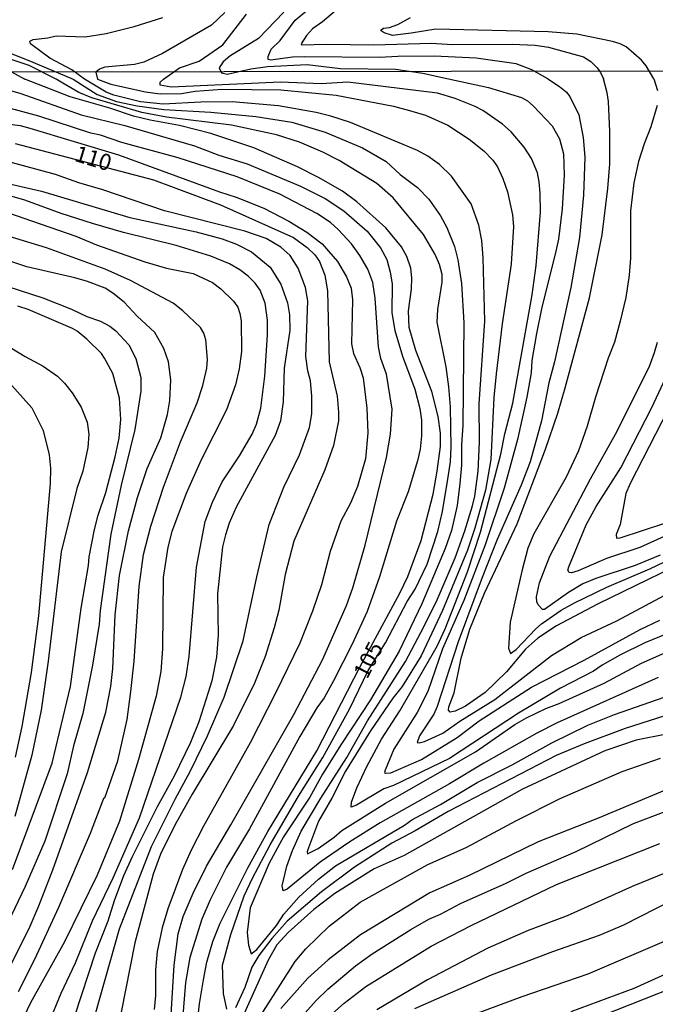
# Model space of a CAD drawing. Units: millimetres. Extents: x 195183 to 197593, y 1657665 to 1660438.
# Drawn here: x 196217 to 196316, y 1658632 to 1658784 of the extents above; entities that cross this region are included whole.
import ezdxf
from ezdxf.enums import TextEntityAlignment as Align

# ---------------------------------------------------------------- set-up
doc = ezdxf.new("R2010")
doc.units = ezdxf.units.MM
doc.header["$MEASUREMENT"] = 0
for name, color, linetype in [('IMAGEM', 7, 'Continuous'), ('V-CURVA_DE_NIVEL', 4, 'Continuous'), ('V-CURVA_MESTRA', 1, 'Continuous'), ('V-TEXTO_DE_ALTIMETRIA', 221, 'Continuous'), ('X-LIMITE_1000', 2, 'Continuous')]:
    doc.layers.add(name, color=color, linetype=linetype)
picture_1 = doc.add_image_def('image1.jpg', size_in_pixel=(4015, 4620))

msp = doc.modelspace()

# ---------------------------------------------------------------- linework, layer by layer
at = {"layer": 'V-CURVA_DE_NIVEL'}
for points in [[(196298.9, 1658774.95), (196296.41, 1658776.36), (196293.98, 1658777.3), (196287.82, 1658778.18), (196281.34, 1658778.46), (196275.67, 1658778.44), (196272.88, 1658778.27), (196261.24, 1658778.35), (196259.4, 1658778.31), (196256.05, 1658777.86), (196255.62, 1658777.94), (196255.62, 1658778.44), (196256.07, 1658779.56), (196257.51, 1658780.91), (196259.8, 1658784.05), (196264.59, 1658788.04)], [(196268.37, 1658787.48), (196264.06, 1658783.76), (196262.51, 1658782.67), (196261.56, 1658781.66), (196260.72, 1658780.35), (196260.81, 1658780.2), (196264.68, 1658780.33), (196271.98, 1658780.2), (196280.87, 1658780.46), (196284.13, 1658780.29), (196293.36, 1658780.33), (196296.93, 1658780.16), (196299.03, 1658779.86), (196304.44, 1658778.35), (196305.58, 1658777.62), (196306.54, 1658776.68), (196307.06, 1658775.95), (196307.53, 1658774.95)], [(196227.21, 1658774.93), (196225.27, 1658776.37), (196221.87, 1658778.18), (196218.88, 1658780.39), (196218.77, 1658780.8), (196219.29, 1658781.02), (196221.53, 1658781.29), (196222.81, 1658781.62), (196227.32, 1658781.45), (196230.54, 1658781.96), (196234.9, 1658783.03), (196239.35, 1658784.45)], [(196248.92, 1658785.23), (196246.86, 1658783.25), (196239.26, 1658778.87), (196236.38, 1658777.54), (196234.97, 1658777.19), (196230.37, 1658776.79), (196229.51, 1658776.48), (196228.99, 1658775.97), (196229.2, 1658774.93)], [(196239.41, 1658774.93), (196241.9, 1658776.66), (196244.95, 1658777.71), (196248.62, 1658780.24), (196252.27, 1658784.97)], [(196315.33, 1658774.96), (196314.14, 1658776.98), (196313.41, 1658777.84), (196311.03, 1658779.92), (196310.11, 1658780.39), (196308.91, 1658780.74), (196303.41, 1658781.88), (196298.94, 1658782.22), (196281.55, 1658782.65), (196277.78, 1658782), (196274.86, 1658781.68), (196273.56, 1658782.09), (196273.09, 1658782.41), (196273.11, 1658782.54), (196273.5, 1658782.8), (196274.38, 1658782.91), (196275.67, 1658783.34), (196277.65, 1658784.47)], [(196207.7, 1658782.07), (196218.61, 1658777.8), (196224.14, 1658775.48), (196225.45, 1658774.93)], [(196215.9, 1658776.06), (196217.96, 1658774.92)], [(196298.9, 1658774.95), (196300.71, 1658773.8), (196301.72, 1658772.96), (196302.32, 1658772.22), (196303.69, 1658769.39), (196304.38, 1658765.87), (196304.61, 1658762.87), (196304.4, 1658756.95), (196303.78, 1658750.43), (196302.45, 1658742.71), (196299.94, 1658731.18), (196299.04, 1658727.96), (196297.92, 1658722.08), (196296.16, 1658715.74), (196294.79, 1658712.09), (196291.04, 1658703.69), (196288.74, 1658697.81), (196285.05, 1658687.86), (196281.78, 1658677.87), (196281.26, 1658676.71), (196279.03, 1658673.36), (196278.69, 1658672.34), (196278.99, 1658672.25), (196279.81, 1658672.48), (196282.64, 1658673.75), (196285.31, 1658675.61), (196290.7, 1658678.94), (196299.45, 1658685.76), (196304.08, 1658688.57), (196309.57, 1658691.12), (196318.46, 1658695.9)], [(196324.19, 1658702.29), (196306.57, 1658693.69), (196300.26, 1658690.35), (196297.37, 1658688.44), (196296.36, 1658687.6), (196295.46, 1658686.74), (196292.52, 1658683.25), (196289.19, 1658680.07), (196286.15, 1658677.95), (196284.57, 1658677.18), (196283.81, 1658677.03), (196283.53, 1658677.31), (196283.58, 1658677.83), (196284.39, 1658680.01), (196285.48, 1658685.38), (196286.83, 1658689.84), (196289.11, 1658695.41), (196294.17, 1658706.13), (196298.54, 1658717.67), (196300.45, 1658723.24), (196301.61, 1658727.19), (196305.34, 1658741.08), (196307.31, 1658750.82), (196308.21, 1658757.98), (196308.49, 1658761.8), (196308.51, 1658766.81), (196308.28, 1658771.44), (196308.11, 1658772.82), (196307.53, 1658774.95)], [(196315.33, 1658774.96), (196315.85, 1658773.16)], [(196209.61, 1658774.92), (196217.37, 1658772.69), (196226.71, 1658769.4), (196233.45, 1658767.75), (196244.21, 1658764.6), (196247.99, 1658763.14), (196252.36, 1658761.81), (196260.64, 1658758.34), (196264.45, 1658756.45), (196267.33, 1658754.52), (196270.97, 1658751.41), (196273.01, 1658748.84), (196274.01, 1658747), (196274.53, 1658745.07), (196274.81, 1658743.27), (196274.79, 1658738.77), (196275.21, 1658736.06), (196276.41, 1658732.08), (196278.34, 1658726.97), (196279.12, 1658723.97), (196279.35, 1658722.17), (196279.35, 1658719.77), (196279.14, 1658717.67), (196278.75, 1658715.87), (196277.29, 1658711.06), (196275.47, 1658706.56), (196272.88, 1658697.94), (196270.93, 1658692.58), (196268.61, 1658687.52), (196265.74, 1658681.86), (196264.28, 1658679.2), (196263.18, 1658677.7), (196260.52, 1658673.24), (196252.72, 1658658.96), (196249.16, 1658653.04), (196246.65, 1658647.98), (196245.39, 1658644.98), (196243.52, 1658639.06), (196242.83, 1658635.2), (196242.08, 1658625.68)], [(196244.66, 1658628.6), (196245, 1658631.9), (196245.6, 1658635.59), (196246.14, 1658638.33), (196247.08, 1658641.55), (196248.2, 1658644.38), (196252.46, 1658652.95), (196255.59, 1658658.53), (196263.16, 1658671.05), (196269.83, 1658683.96), (196276.01, 1658695.41), (196277.23, 1658697.98), (196279.31, 1658703.56), (196281.15, 1658710.72), (196281.8, 1658714.28), (196282.27, 1658718.1), (196282.27, 1658720.15), (196281.95, 1658722.73), (196280.96, 1658726.59), (196278.47, 1658732.93), (196277.46, 1658736.49), (196277.34, 1658739.07), (196277.79, 1658742.41), (196277.87, 1658744.17), (196277.68, 1658745.67), (196277.08, 1658747.47), (196276.28, 1658748.97), (196273.82, 1658751.89), (196269.34, 1658755.94), (196267.15, 1658757.59), (196263.44, 1658759.71), (196260.16, 1658761.34), (196253.39, 1658764.3), (196246.78, 1658766.49), (196241.9, 1658767.73), (196237.35, 1658768.55), (196234.78, 1658769.19), (196231.13, 1658770.43), (196225, 1658772.19), (196217.96, 1658774.92)], [(196225.45, 1658774.93), (196229.16, 1658772.56), (196232.16, 1658771.48), (196235.38, 1658770.78), (196239.49, 1658770.22), (196246.74, 1658769.83), (196253.73, 1658769.15), (196259.31, 1658768.25), (196264.45, 1658766.72), (196270.24, 1658764.3), (196273.89, 1658762.2), (196276.05, 1658760.18), (196278.73, 1658758.13), (196280.49, 1658756.35), (196282.31, 1658753.78), (196283.25, 1658751.95), (196284.45, 1658749.02), (196284.97, 1658746.96), (196285.53, 1658743.31), (196285.91, 1658737.22), (196285.76, 1658721.4), (196285.53, 1658718.35), (196285.55, 1658715.22), (196285.27, 1658712.39), (196284.86, 1658708.96), (196283.98, 1658705.1), (196283, 1658702.31), (196279.42, 1658693.74), (196275.88, 1658686.45), (196271.48, 1658678.9), (196266.98, 1658672.12), (196264.05, 1658667.41), (196262.09, 1658663.85), (196258.02, 1658657.71), (196255.76, 1658653.64), (196252.87, 1658646.74), (196252.4, 1658642.92), (196252.57, 1658640.99), (196252.98, 1658639.63), (196253.9, 1658640.28), (196256.9, 1658643.99), (196258.06, 1658645.75), (196260.37, 1658648.41), (196263.42, 1658651.17), (196266.06, 1658653.23), (196276.72, 1658659.55), (196277.87, 1658660.37), (196282.29, 1658662.75), (196287.97, 1658666.12), (196293.4, 1658668.88), (196299.53, 1658672.25), (196305.11, 1658675.01), (196309.22, 1658676.67), (196334.48, 1658685.44)], [(196316, 1658682.37), (196300.35, 1658675.36), (196297.22, 1658673.77), (196288.98, 1658669.1), (196283.67, 1658665.92), (196272.94, 1658659.88), (196268.27, 1658656.96), (196263.7, 1658653.79), (196258.58, 1658649.65), (196257.95, 1658649.39), (196257.82, 1658650.17), (196258.53, 1658653.21), (196259.39, 1658655.61), (196260.72, 1658658.62), (196263.76, 1658663.72), (196267.79, 1658669.98), (196271.01, 1658675.64), (196276.89, 1658684.86), (196279.74, 1658690.18), (196281.77, 1658694.38), (196284.54, 1658700.9), (196286.06, 1658705.06), (196287.26, 1658708.92), (196287.61, 1658710.42), (196288.12, 1658714.28), (196288.34, 1658718.74), (196288.27, 1658724.7), (196289.15, 1658737.48), (196288.91, 1658747.3), (196288.68, 1658749.96), (196288.23, 1658752.32), (196287.03, 1658755.62), (196283.98, 1658759.91), (196282.12, 1658761.71), (196280.36, 1658762.99), (196278.75, 1658763.89), (196268.36, 1658768.2), (196265.35, 1658769.19), (196263.04, 1658769.75), (196257.21, 1658770.8), (196250.04, 1658771.38), (196245.2, 1658771.33), (196239.37, 1658771.03), (196235.89, 1658771.42), (196231.73, 1658772.41), (196230.57, 1658772.92), (196227.21, 1658774.93)], [(196229.2, 1658774.93), (196231.26, 1658774.12), (196236.66, 1658772.96), (196238.94, 1658772.62), (196242.2, 1658772.71), (196244.32, 1658773.07), (196248.5, 1658773.35), (196257.59, 1658773.26), (196266.17, 1658772.41), (196275, 1658770.73), (196277.49, 1658770.05), (196279.98, 1658769.32), (196283.41, 1658767.8), (196286.73, 1658765.61), (196288.98, 1658763.81), (196290.4, 1658762.37), (196291.1, 1658761.37), (196291.96, 1658759.52), (196292.67, 1658757.46), (196293.44, 1658753.95), (196293.61, 1658752.1), (196293.25, 1658746.31), (196291.83, 1658737.05), (196290.89, 1658729.33), (196290.54, 1658725.69), (196290.07, 1658716.08), (196289.28, 1658711.32), (196287.63, 1658705.45), (196286.45, 1658702.06), (196282.61, 1658692.75), (196279.29, 1658685.72), (196276.35, 1658680.98), (196274.91, 1658679.15), (196271.46, 1658674.11), (196267.62, 1658667.88), (196265.5, 1658663.72), (196263.44, 1658660.16), (196261.85, 1658656.02), (196261.66, 1658655.38), (196261.73, 1658655.07), (196263.36, 1658655.91), (196265.85, 1658657.65), (196267.05, 1658658.7), (196273.8, 1658662.92), (196287.72, 1658670.85), (196293.8, 1658675.08), (196295.61, 1658676.13), (196298.59, 1658677.59), (196300.65, 1658678.36), (196307.64, 1658681.51), (196313.42, 1658684.56), (196319.67, 1658687.37)], [(196321.58, 1658690.88), (196313.9, 1658687.75), (196310.04, 1658685.82), (196307.29, 1658684.28), (196305.97, 1658683.33), (196300.86, 1658680.72), (196294.39, 1658676.86), (196283.69, 1658669.83), (196275, 1658665.67), (196273.54, 1658665.15), (196269.28, 1658662.64), (196268.46, 1658662.32), (196268.5, 1658663.08), (196269.34, 1658665.31), (196270.88, 1658668.61), (196273.15, 1658672.81), (196276.01, 1658677.23), (196281.8, 1658687.22), (196283, 1658689.88), (196286.47, 1658698.69), (196288.49, 1658704.84), (196291.64, 1658716.92), (196292.26, 1658720.03), (196293.48, 1658724.79), (196296.46, 1658741.55), (196297.09, 1658746.1), (196297.77, 1658754.32), (196297.73, 1658757.29), (196297.58, 1658759.05), (196297.28, 1658760.42), (196296.38, 1658762.65), (196295.26, 1658764.41), (196293.22, 1658766.75), (196291.88, 1658767.97), (196288.85, 1658770.05), (196287.65, 1658770.69), (196284.57, 1658771.93), (196281.82, 1658772.73), (196267.97, 1658774.42), (196263.81, 1658774.21), (196257.55, 1658774.42), (196240.61, 1658773.65), (196238.93, 1658773.99), (196238.91, 1658774.42), (196239.41, 1658774.93)], [(196240.54, 1658628.55), (196241.08, 1658637.9), (196241.7, 1658642.71), (196242.47, 1658645.41), (196244.01, 1658649.01), (196246.07, 1658653.21), (196249.85, 1658659.56), (196259.6, 1658676.67), (196264.02, 1658685.08), (196267.75, 1658693.52), (196268.74, 1658696.23), (196270.65, 1658702.83), (196273.95, 1658716.38), (196274.55, 1658719.98), (196274.81, 1658723.89), (196273.95, 1658729.29), (196273.07, 1658731.69), (196272.68, 1658733.49), (196272.19, 1658741.04), (196271.8, 1658743.44), (196271.05, 1658745.54), (196269.81, 1658747.64), (196268.55, 1658749.44), (196266.46, 1658751.67), (196265.27, 1658752.72), (196263.17, 1658754.14), (196257.42, 1658757.14), (196250.82, 1658759.8), (196241.68, 1658762.76), (196232.98, 1658765.11), (196229.67, 1658766.27), (196228.17, 1658766.57), (196220.15, 1658769.17), (196212.65, 1658771.18)], [(196315.81, 1658770.84), (196314.86, 1658767.54), (196313.79, 1658764.92), (196312.91, 1658762.18), (196312.2, 1658758.88), (196311.71, 1658754.55), (196311.67, 1658747.21), (196311.51, 1658744.6), (196310.98, 1658741.12), (196310.12, 1658737.48), (196309.2, 1658734.24), (196308.24, 1658731.78), (196306.26, 1658725.73), (196305, 1658721.23), (196303.67, 1658717.41), (196301.74, 1658713.34), (196296.74, 1658704.59), (196295.82, 1658702.36), (196294.92, 1658699.03), (196293.1, 1658690.91), (196292.82, 1658686.92), (196293.12, 1658686.1), (196294, 1658686.72), (196297.06, 1658689.92), (196297.94, 1658690.65), (196300.99, 1658692.79), (196303.05, 1658693.91), (196308.02, 1658696.33), (196314.71, 1658699.2), (196324.96, 1658704.09)], [(196215.26, 1658767.99), (196217.24, 1658767.73), (196218.74, 1658767.34), (196232.46, 1658763.19), (196248.11, 1658757.48), (196250.69, 1658756.67), (196254.98, 1658754.95), (196258.84, 1658752.94), (196261.62, 1658751.22), (196263.98, 1658749.46), (196266.34, 1658746.7), (196267.73, 1658744.36), (196268.46, 1658742.58), (196268.7, 1658740.78), (196268.5, 1658733.96), (196268.84, 1658732.5), (196269.83, 1658730.32), (196270.33, 1658728.73), (196270.88, 1658724.01), (196271.07, 1658720.2), (196270.71, 1658716.21), (196269.47, 1658711.92), (196268.35, 1658709.35), (196266.87, 1658706.56), (196265.24, 1658701.84), (196263.89, 1658696.7), (196262.5, 1658692.62), (196260.52, 1658687.69), (196256.79, 1658679.97), (196252.83, 1658672.25), (196245.62, 1658659.39), (196243.71, 1658655.66), (196242.38, 1658652.65), (196240.11, 1658646.6), (196239.23, 1658643.65), (196238.44, 1658640), (196238.18, 1658637.17), (196238.18, 1658633.18), (196237.97, 1658631)], [(196228.96, 1658630.57), (196232.63, 1658643.48), (196237.58, 1658656.21), (196241.23, 1658663.57), (196243.61, 1658667.92), (196246.22, 1658673.36), (196248.84, 1658679.31), (196251.78, 1658688.03), (196253.86, 1658697.94), (196255.81, 1658706.05), (196258.04, 1658711.79), (196260.48, 1658716.81), (196262.01, 1658721.01), (196262.39, 1658723.16), (196262.41, 1658725.9), (196262.2, 1658728.26), (196261.79, 1658729.8), (196261.47, 1658732.03), (196261.77, 1658740.65), (196261.43, 1658742.71), (196260.29, 1658745.67), (196259.05, 1658747.62), (196257.59, 1658748.93), (196255.32, 1658750.26), (196252.02, 1658751.39), (196239.58, 1658754.55), (196230.04, 1658757.78), (196226.33, 1658758.85), (196222.73, 1658760.18), (196212.18, 1658762.99)], [(196221.67, 1658628.9), (196223.6, 1658633.57), (196225.83, 1658638.25), (196228.45, 1658644.74), (196231.66, 1658651.37), (196235.74, 1658660.67), (196242.11, 1658679.33), (196242.92, 1658682.5), (196243.41, 1658685.63), (196244.55, 1658699.44), (196245.88, 1658706.52), (196247, 1658709.48), (196248.5, 1658712.61), (196251.22, 1658716.64), (196253.13, 1658719.98), (196253.83, 1658721.53), (196254.5, 1658724.01), (196255.1, 1658728.99), (196255.53, 1658735.38), (196255.53, 1658737.61), (196255.16, 1658740.27), (196254.39, 1658742.28), (196253.6, 1658743.38), (196252.53, 1658744.43), (196251.26, 1658745.43), (196249.63, 1658746.33), (196246.78, 1658747.51), (196241.42, 1658749.2), (196233.23, 1658751.18), (196228.43, 1658752.59), (196223.58, 1658754.14), (196217.96, 1658756.17), (196210.2, 1658758.42)], [(196212.22, 1658759.5), (196220.54, 1658757.57), (196234.22, 1658753.49), (196244.51, 1658751.31), (196248.5, 1658750.22), (196250.73, 1658749.4), (196253.04, 1658748.18), (196255.94, 1658745.84), (196257.57, 1658743.18), (196258.64, 1658740.31), (196258.92, 1658738.47), (196258.96, 1658736.11), (196258.1, 1658730.23), (196257.93, 1658725), (196257.55, 1658722.08), (196256.69, 1658719.81), (196250.68, 1658708.7), (196249.59, 1658706.22), (196249.01, 1658704.42), (196248.58, 1658702.57), (196247.77, 1658695.32), (196247.87, 1658688.89), (196247.62, 1658685.5), (196246.89, 1658681.86), (196246.37, 1658680.06), (196244.91, 1658675.51), (196243.63, 1658672.34), (196241.08, 1658667.11), (196238.44, 1658662.35), (196234.58, 1658654.63), (196233.25, 1658651.71), (196231.79, 1658647.85), (196230.81, 1658644.68), (196228.88, 1658639.75), (196225.66, 1658630.01)], [(196209.9, 1658756.15), (196225.86, 1658750.62), (196229.07, 1658749.27), (196236.54, 1658746.67), (196239.92, 1658745.69), (196244.04, 1658744.83), (196247, 1658743.46), (196248.29, 1658742.49), (196250.28, 1658740.58), (196250.92, 1658739.64), (196251.26, 1658738.68), (196251.46, 1658737.52), (196251.5, 1658732.81), (196251.16, 1658730.1), (196250.58, 1658727.62), (196249.18, 1658723.76), (196245.28, 1658716.04), (196242.94, 1658710.81), (196240.71, 1658704.93), (196240.09, 1658702.51), (196239.36, 1658697.81), (196239.3, 1658686.79), (196239.02, 1658683.27), (196238.29, 1658679.46), (196235.59, 1658669.68), (196232.61, 1658660.16), (196229.16, 1658651.81), (196224.12, 1658641.46), (196218.88, 1658632.03), (196214.85, 1658623.62)], [(196214.45, 1658635.24), (196218.63, 1658643.56), (196220.13, 1658647.04), (196222.29, 1658652.61), (196227.7, 1658667.66), (196230.51, 1658677.01), (196231.28, 1658680.96), (196231.62, 1658683.75), (196231.96, 1658692.07), (196232.65, 1658698.15), (196234, 1658705.06), (196235.39, 1658710.21), (196236.92, 1658714.71), (196239, 1658719.43), (196240.05, 1658723.07), (196240.39, 1658725.22), (196240.58, 1658728.39), (196240.2, 1658731.18), (196239.51, 1658733.23), (196238.07, 1658735.72), (196235.37, 1658738.23), (196233.36, 1658740.44), (196231.62, 1658741.83), (196230.4, 1658742.56), (196227.7, 1658743.59), (196225.69, 1658744.17), (196218.31, 1658745.86), (196210.76, 1658748.35)], [(196207.8, 1658745.26), (196220.75, 1658741.08), (196225.21, 1658739.34), (196227.57, 1658738.2), (196229.67, 1658737.48), (196231.13, 1658736.7), (196232.05, 1658735.98), (196234.09, 1658733.83), (196235.16, 1658731.69), (196235.93, 1658728.77), (196235.93, 1658726.63), (196234.99, 1658720.71), (196232.89, 1658712.14), (196231.3, 1658704.54), (196229.65, 1658692.73), (196229.48, 1658690.61), (196228.47, 1658684.26), (196226.95, 1658676.8), (196225.53, 1658671.82), (196224.54, 1658667.49), (196221.07, 1658657.07), (196218.05, 1658650.04), (196212.15, 1658637.82)], [(196216.08, 1658652.65), (196222.19, 1658669.12), (196225.06, 1658680.96), (196226.71, 1658693.09), (196227.83, 1658699.7), (196227.91, 1658701.03), (196228.77, 1658705.27), (196229.3, 1658707.5), (196230.49, 1658710.97), (196231.96, 1658716.51), (196232.56, 1658719.38), (196232.82, 1658722.26), (196232.61, 1658725.56), (196231.58, 1658729.37), (196230.33, 1658731.78), (196229.86, 1658732.46), (196227.59, 1658734.69), (196226.07, 1658735.93), (196225.34, 1658736.34), (196218.5, 1658739.26), (196216.87, 1658739.81)], [(196209.78, 1658737.03), (196218.01, 1658732.01), (196220.84, 1658730.53), (196223.03, 1658728.96), (196224.12, 1658727.91), (196225.32, 1658726.41), (196226.71, 1658724.19), (196227.61, 1658721.87), (196227.87, 1658719.98), (196227.72, 1658717.92), (196226.93, 1658714.28), (196226.05, 1658711.58), (196223.58, 1658701.8), (196221.61, 1658684.9), (196220.51, 1658677.31), (196219.08, 1658670.37), (196216.44, 1658660.85)], [(196316.26, 1658701.28), (196312.4, 1658699.67), (196306.35, 1658697.66), (196304.34, 1658696.84), (196302.11, 1658695.51), (196298.37, 1658692.9), (196298.07, 1658692.88), (196297.43, 1658693.61), (196297.21, 1658694.08), (196297.13, 1658694.85), (196297.6, 1658697), (196299.22, 1658701.11), (196305.49, 1658713.12), (196309.35, 1658719.98), (196314.58, 1658730.36), (196315.42, 1658732.63), (196315.87, 1658734.22)], [(196317.52, 1658723.84), (196311.64, 1658712.39), (196310.98, 1658710.81), (196310.08, 1658706.05), (196309.48, 1658704.5), (196309.52, 1658703.92), (196310.08, 1658703.96), (196317.03, 1658706.23)], [(196317.24, 1658673.6), (196312.57, 1658672.66), (196307.72, 1658671.03), (196294.99, 1658665.11), (196276.68, 1658654.82), (196272.04, 1658652.76), (196265.95, 1658648.96), (196262.69, 1658646.48), (196258.75, 1658642.94), (196256.99, 1658641.03), (196255.61, 1658638.67), (196249.85, 1658625.81)], [(196252.63, 1658627.18), (196259.82, 1658638.46), (196261.45, 1658640.39), (196265.05, 1658643.93), (196269.85, 1658647.63), (196280.32, 1658653.47), (196286.28, 1658656.06), (196294.06, 1658660.26), (196300.8, 1658663.65), (196310.38, 1658667.85), (196316.34, 1658669.87)], [(196454.3, 1658631.04), (196451.08, 1658635.03), (196447.2, 1658638.95), (196441.37, 1658643.93), (196437.79, 1658646.69), (196428.27, 1658652.63), (196422.63, 1658655.72), (196420.17, 1658656.83), (196417.42, 1658658.46), (196408.89, 1658661.81), (196392.12, 1658667.98), (196385.56, 1658669.72), (196381.06, 1658670.49), (196377.75, 1658670.3), (196375.18, 1658669.74), (196367.72, 1658667.21), (196360.81, 1658664.32), (196348.29, 1658657.9), (196338.26, 1658652.37), (196324.36, 1658645.71), (196317.24, 1658641.69), (196305.11, 1658636.46), (196294.9, 1658632.99), (196277.23, 1658626.43)], [(196326.46, 1658668.84), (196306.57, 1658660.56), (196297.43, 1658656.96), (196286.71, 1658651.75), (196280.66, 1658649.05), (196269.94, 1658642.57), (196264.92, 1658638.71), (196261.77, 1658635.84), (196257.57, 1658631.17)], [(196259.67, 1658628.59), (196263.08, 1658632.43), (196264.88, 1658634.17), (196269.14, 1658637.79), (196271.7, 1658639.61), (196277.7, 1658643.41), (196280.51, 1658645), (196282.31, 1658645.77), (196285.4, 1658647.4), (196292.46, 1658650.55), (196295.54, 1658652.09), (196303.31, 1658655.46), (196312.18, 1658659.79), (196317.07, 1658661.63)], [(196318.4, 1658652.65), (196311.93, 1658650.06), (196301.89, 1658645.51), (196295.84, 1658643.22), (196289.63, 1658640.52), (196280.28, 1658635.6), (196272.47, 1658630.97)], [(196278.35, 1658631.19), (196290.18, 1658636.36), (196299.7, 1658640), (196306.91, 1658642.51), (196310.68, 1658644.09), (196320.67, 1658649.24)], [(196302.53, 1658630.71), (196312.27, 1658634.32), (196320.72, 1658638.11)]]:
    msp.add_lwpolyline(points, dxfattribs=at)
at = {"layer": 'V-CURVA_MESTRA'}
for points in [[(196258.06, 1658785.29), (196254.15, 1658781.18), (196249.71, 1658778.47), (196248.69, 1658777.57), (196248.05, 1658776.65), (196248.43, 1658775.91), (196249.27, 1658775.69), (196252.96, 1658776.53), (196255.53, 1658776.88), (196261.65, 1658777.16), (196266.83, 1658776.57), (196275.32, 1658776.44), (196279.56, 1658775.85), (196283.55, 1658774.95)], [(196222.84, 1658774.92), (196218.66, 1658777.01), (196211.53, 1658779.38)], [(196283.55, 1658774.95), (196289.71, 1658773.61), (196294.82, 1658772.07), (196295.76, 1658771.55), (196296.66, 1658770.8), (196299.57, 1658767.67), (196300.71, 1658765.7), (196301.31, 1658763.34), (196301.44, 1658760.04), (196301.14, 1658754.85), (196300.54, 1658750.17), (196300.15, 1658748.29), (196297.9, 1658739.37), (196297.13, 1658735.59), (196296.42, 1658731.39), (196296.33, 1658729.5), (196295.67, 1658725.73), (196294.23, 1658719.17), (196292.13, 1658711.66), (196289.17, 1658702.74), (196285.89, 1658694.3), (196282.63, 1658686.79), (196280.32, 1658680.19), (196278.71, 1658676.93), (196275.09, 1658671.27), (196273.71, 1658668.01), (196273.61, 1658667.69), (196273.76, 1658667.56), (196274.62, 1658667.62), (196279.38, 1658669.66), (196284.87, 1658673.09), (196288.27, 1658675.64), (196296.36, 1658680.85), (196304.55, 1658685.03), (196313.21, 1658689.77), (196316.21, 1658691.21)], [(196223.88, 1658774.27), (196222.84, 1658774.92)], [(196249.25, 1658631.08), (196248.74, 1658633.49), (196248.58, 1658637.86), (196249.85, 1658642.62), (196251.93, 1658648.58), (196253.19, 1658651.32), (196255.92, 1658656.47), (196260.33, 1658664.02), (196264.11, 1658669.98), (196268.23, 1658677.48), (196271.1, 1658683.47), (196273.76, 1658687.73), (196277.13, 1658694.12), (196278.39, 1658696.05), (196280.23, 1658699.91), (196281.86, 1658704.93), (196282.63, 1658708.02), (196283.45, 1658713.04), (196283.86, 1658715.74), (196283.94, 1658718.05), (196283.86, 1658724.23), (196283.6, 1658727.32), (196283.15, 1658730.4), (196281.8, 1658737.35), (196281.88, 1658739.28), (196282.55, 1658743.53), (196282.53, 1658744.68), (196282.12, 1658746.23), (196281.48, 1658747.77), (196279.68, 1658750.86), (196274.96, 1658756.58), (196272.47, 1658758.79), (196266.6, 1658762.35), (196264.07, 1658763.62), (196260.48, 1658765.14), (196256.91, 1658766.32), (196249.96, 1658767.78), (196239.92, 1658769.04), (196236.06, 1658769.73), (196228.34, 1658772.02), (196226.35, 1658772.84), (196223.88, 1658774.27)], [(196216.47, 1658764.94), (196237.91, 1658759.33), (196248.24, 1658755.45), (196259.56, 1658750.43), (196261.67, 1658748.87), (196262.84, 1658747.75), (196263.57, 1658746.7), (196264.39, 1658744.6), (196264.81, 1658742.15), (196265.09, 1658731.18), (196266.3, 1658725.86), (196266.53, 1658723.41), (196266.49, 1658722.04), (196265.76, 1658718.27), (196264.39, 1658714.49), (196259.58, 1658703.43), (196258.25, 1658698.28), (196257.27, 1658692.79), (196256.58, 1658690.05), (196255.15, 1658685.59), (196253.52, 1658681.47), (196250.26, 1658674.95), (196243.85, 1658664.32), (196241.17, 1658659.52), (196238.98, 1658655.06), (196237.84, 1658651.97), (196235.01, 1658641.33), (196232.18, 1658626.92)], [(196216.98, 1658633.79), (196219.51, 1658638.8), (196223.24, 1658646.86), (196228.13, 1658658.27), (196230.06, 1658663.29), (196230.27, 1658663.8), (196230.38, 1658663.78), (196232.35, 1658669.47), (196233.81, 1658675.85), (196234.39, 1658680.19), (196234.88, 1658684.9), (196235.65, 1658696.44), (196236.36, 1658701.37), (196237.45, 1658705.75), (196239.43, 1658711.79), (196242.04, 1658718.83), (196244.66, 1658724.87), (196245.52, 1658727.53), (196246.12, 1658730.23), (196246.25, 1658731.56), (196246.01, 1658734.61), (196245.67, 1658735.64), (196245.15, 1658736.51), (196242.45, 1658739.06), (196240.95, 1658740.26), (196234.33, 1658743.76), (196230.4, 1658745.52), (196221.31, 1658748.84), (196211.28, 1658751.85)], [(196215.48, 1658728.04), (196219.06, 1658724.1), (196220.82, 1658720.58), (196221.76, 1658716.81), (196221.93, 1658714.75), (196221.91, 1658712.39), (196220.09, 1658691.89), (196218.97, 1658683.15), (196217.51, 1658674.78), (196216.48, 1658670.07)], [(196317.59, 1658704.46), (196313.13, 1658702.48), (196307.98, 1658700.75), (196303.61, 1658698.84), (196302.59, 1658698.56), (196302.22, 1658698.6), (196301.99, 1658698.95), (196302.15, 1658699.5), (196304.85, 1658705.96), (196306.37, 1658708.79), (196310.21, 1658714.79), (196314.99, 1658724.14), (196317.18, 1658728.77)], [(196334.27, 1658681.96), (196310.85, 1658674.5), (196304.51, 1658672.12), (196300.18, 1658670.28), (196283.49, 1658661.66), (196278.39, 1658658.66), (196274.79, 1658656.77), (196269, 1658653.04), (196263.9, 1658649.22), (196258.55, 1658644.7), (196256.19, 1658642.01), (196254.2, 1658639.38), (196253.11, 1658637.56), (196252.02, 1658634.43), (196250.58, 1658631.26)], [(196446.22, 1658628.42), (196441.14, 1658634.06), (196438.56, 1658636.53), (196434.1, 1658640.13), (196427.11, 1658645.11), (196420.48, 1658649.29), (196411.8, 1658653.75), (196407.11, 1658655.83), (196400.4, 1658658.19), (196394.56, 1658659.66), (196389.42, 1658660.65), (196381.87, 1658661.32), (196378.44, 1658661.04), (196378.44, 1658661.04), (196374.67, 1658660.2), (196364.72, 1658656.56), (196360.26, 1658654.67), (196356.53, 1658652.78), (196353.61, 1658651.02), (196345.29, 1658646.45), (196331.18, 1658639.74), (196325.18, 1658637.11), (196307.17, 1658629.97)], [(196265.57, 1658630.4), (196267.39, 1658632.01), (196270.75, 1658634.56), (196280.83, 1658640.81), (196287.03, 1658644.01), (196300.26, 1658650.34), (196316.21, 1658656.7)]]:
    msp.add_lwpolyline(points, dxfattribs=at)
at = {"layer": 'X-LIMITE_1000'}
msp.add_line((197592.35, 1658777.95), (195184.7, 1658774.52), dxfattribs=at)

# ---------------------------------------------------------------- texts
at = {"layer": 'V-TEXTO_DE_ALTIMETRIA'}
for s, rotation, p in [('110', 343, (196225.27, 1658761.56)), ('105', 63, (196271.64, 1658681.65))]:
    msp.add_text(s, height=2.5, rotation=rotation, dxfattribs=at).set_placement(p, align=Align.BOTTOM_LEFT)

# ---------------------------------------------------------------- referenced raster images: frames only (the image files are external)
at = {"layer": 'IMAGEM'}
image = msp.add_image(picture_1, insert=(195183.13, 1657665.11), size_in_units=(2410.15, 2773.32), dxfattribs=at)
image.dxf.flags = 7

doc.saveas('drawing.dxf')
